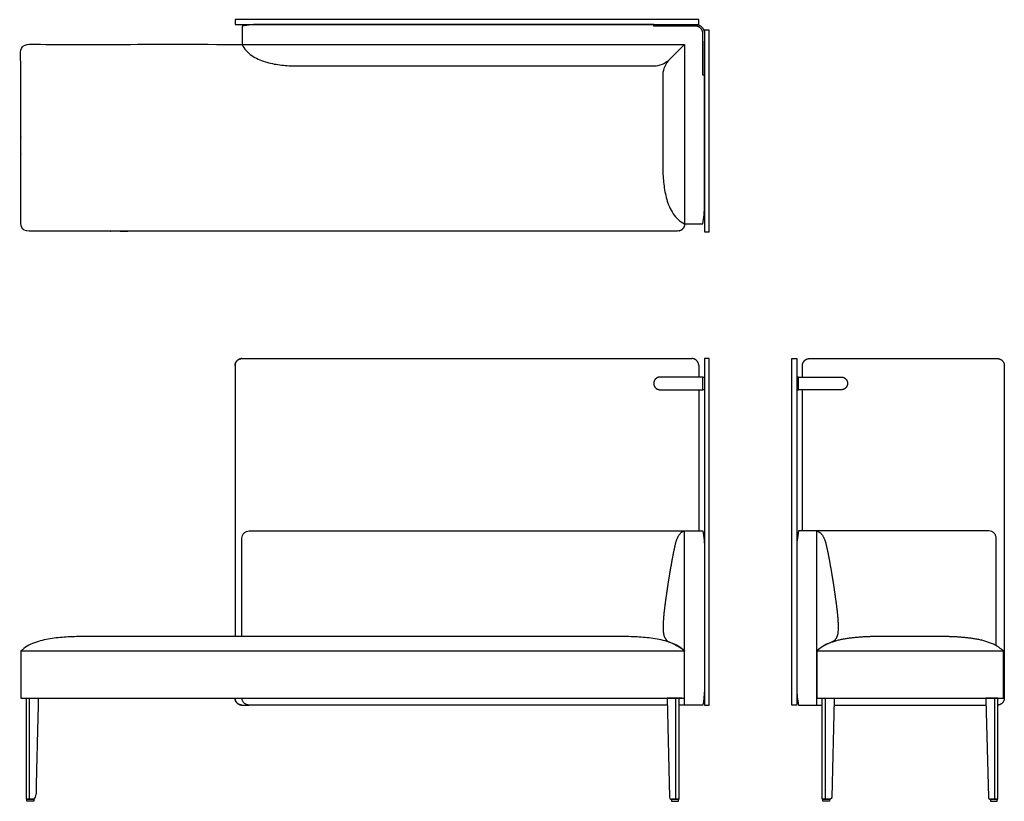
# Model space of a CAD drawing. Units: inches. Extents: x -36 to 71, y 0 to 85.
import ezdxf

# ---------------------------------------------------------------- set-up
doc = ezdxf.new("R2010")
doc.units = ezdxf.units.IN
doc.header["$MEASUREMENT"] = 0
doc.layers.add('Layer 01', color=18, linetype='Continuous', true_color=0x000000)
doc.layers.add('Make2D$Visible$Curves', color=18, linetype='Continuous', true_color=0x000000)

msp = doc.modelspace()

# ---------------------------------------------------------------- linework, layer by layer
at = {"layer": 'Layer 01'}
for p, q in [((37.54, 84.82), (-12.76, 84.82)), ((-12.76, 84.82), (-12.76, 84.31)), ((37.54, 84.31), (37.54, 84.82)), ((-12.76, 84.31), (37.54, 84.31)), ((38.68, 83.68), (38.17, 83.68)), ((38.17, 83.68), (38.17, 61.79)), ((38.68, 61.79), (38.68, 83.68)), ((-12, 82.14), (36, 82.14)), ((36, 82.14), (34.37, 80.51)), ((36, 82.14), (36, 62.67)), ((38.17, 61.79), (38.68, 61.79)), ((-12.76, 47.29), (-12.76, 17.88)), ((-12.01, 48.04), (36.79, 48.04)), ((37.54, 47.29), (37.54, 46.04)), ((38.68, 48.04), (38.16, 48.04)), ((38.16, 48.04), (38.16, 10.44)), ((38.68, 10.44), (38.68, 48.04)), ((47.65, 10.44), (47.65, 48.04)), ((47.65, 48.04), (48.16, 48.04)), ((48.16, 48.04), (48.16, 10.44)), ((48.79, 46.04), (48.79, 47.29)), ((49.54, 48.04), (69.93, 48.04)), ((70.68, 47.29), (70.68, 11.19)), ((37.54, 44.66), (37.54, 29.34)), ((48.79, 29.34), (48.79, 44.66)), ((36, 16.31), (-36, 16.31)), ((70.59, 16.31), (50.33, 16.31)), ((35.7, 11.19), (34.1, 11.19)), ((34.1, 11.19), (34.37, 0.44)), ((35.4, 0.25), (35.4, 11.19)), ((-12.01, 10.44), (-11.22, 10.44)), ((38.16, 10.44), (38.68, 10.44)), ((48.16, 10.44), (47.65, 10.44)), ((34.51, 0.25), (35.4, 0.25))]:
    msp.add_line(p, q, dxfattribs=at)
at = {"layer": 'Layer 01', "lineweight": -3}
for p, q in [((-12, 84.11), (-12, 82.14)), ((36, 62.67), (37.97, 62.67)), ((36, 10.44), (36, 29.34)), ((50.33, 10.44), (50.33, 29.34)), ((-36, 16.31), (-36, 11.19)), ((50.33, 16.31), (50.33, 11.19)), ((70.59, 11.19), (70.59, 16.31)), ((-35.4, 0.25), (-35.4, 11.19)), ((-35.4, 11.19), (-34.1, 11.19)), ((-35.05, 0.25), (-35.05, 11.19)), ((-34.1, 11.19), (-34.1, 11)), ((35.05, 0.25), (35.05, 11.19)), ((50.33, 11.19), (70.59, 11.19)), ((50.93, 0.25), (50.93, 11.19)), ((50.93, 11.19), (52.23, 11.19)), ((52.22, 11), (51.96, 0.44)), ((52.23, 11.19), (52.22, 11)), ((68.69, 11.19), (68.69, 11)), ((69.99, 11.19), (68.69, 11.19)), ((68.69, 11), (68.96, 0.44)), ((69.99, 0.25), (69.99, 11.19)), ((37.97, 10.44), (36, 10.44)), ((48.36, 10.44), (50.33, 10.44)), ((-35.33, 0.25), (-34.59, 0.25)), ((-35.33, 0.23), (-35.33, 0.25)), ((-35.33, 0), (-35.33, 0.23)), ((-34.6, 0), (-35.33, 0)), ((-34.59, 0.25), (-34.6, 0)), ((35.33, 0.25), (34.59, 0.25)), ((34.59, 0.25), (34.6, 0)), ((34.6, 0), (35.33, 0)), ((35.33, 0.23), (35.33, 0.25)), ((35.33, 0), (35.33, 0.23)), ((51.82, 0.25), (50.93, 0.25)), ((50.99, 0.25), (51.74, 0.25)), ((50.99, 0.23), (50.99, 0.25)), ((51, 0), (50.99, 0.23)), ((51.73, 0), (51, 0)), ((51.74, 0.25), (51.73, 0)), ((69.1, 0.25), (69.99, 0.25)), ((69.92, 0.25), (69.18, 0.25)), ((69.18, 0.25), (69.19, 0)), ((69.19, 0), (69.91, 0)), ((69.91, 0), (69.92, 0.23)), ((69.92, 0.23), (69.92, 0.25))]:
    msp.add_line(p, q, dxfattribs=at)
at = {"layer": 'Layer 01'}
msp.add_arc((34.55, 0.42), 0.176, 173.4611, 258.9831, dxfattribs=at)
at = {"layer": 'Layer 01', "lineweight": -3}
for points, knots in [([(32.65, 84.31), (26.88, 84.31), (25.42, 84.31), (-10.02, 84.31), (-10.69, 84.31), (-11.35, 84.24), (-12, 84.11)], [39.468847, 39.468847, 39.468847, 39.468847, 79.486607, 79.486607, 79.486607, 82.054348, 82.054348, 82.054348, 82.054348]), ([(37.97, 62.67), (38.1, 63.32), (38.17, 63.98), (38.17, 64.64), (38.17, 70.21), (38.17, 75.78), (38.17, 81.93), (38.17, 82.12), (38.17, 82.3), (38.16, 82.49), (38.16, 82.49), (38.16, 82.5)], [5.969, 5.969, 5.969, 5.969, 8.525607, 8.525607, 8.525607, 25.242607, 25.242607, 25.242607, 26.242607, 26.242607, 26.283643, 26.283643, 26.283643, 26.283643]), ([(-12, 82.14), (-11.76, 81.64), (-11.41, 81.24), (-10.5, 80.64), (-10.01, 80.41), (-8.98, 80.09), (-8.45, 79.98), (-7.38, 79.85), (-6.84, 79.81), (-6.3, 79.81), (30.79, 79.81), (24.44, 79.81), (32.69, 79.81), (33.27, 79.81), (33.96, 80.1), (34.37, 80.51)], [84.022348, 84.022348, 84.022348, 84.022348, 85.022348, 85.022348, 86.022348, 86.022348, 87.022348, 87.022348, 88.022348, 88.022348, 88.022348, 124.322348, 124.322348, 124.322348, 125.322348, 125.322348, 125.322348, 125.322348]), ([(33.64, 78.87), (33.64, 75.47), (33.64, 72.07), (33.64, 68.67), (33.64, 68.1), (33.68, 67.54), (33.81, 66.42), (33.92, 65.86), (34.22, 64.77), (34.45, 64.25), (35.06, 63.28), (35.47, 62.91), (36, 62.67)], [-10.2, -10.2, -10.2, -10.2, 0, 0, 0, 1, 1, 2, 2, 3, 3, 4, 4, 4, 4]), ([(-12.01, 17.88), (-12.01, 21.44), (-12.01, 24.99), (-12.01, 28.55), (-12.01, 28.65), (-11.96, 28.86), (-11.79, 29.12), (-11.53, 29.3), (-11.32, 29.34), (-11.22, 29.34), (20.44, 29.34), (27.1, 29.34), (36, 29.34)], [5.352307, 5.352307, 5.352307, 5.352307, 11.920246, 11.920246, 11.920246, 12.233505, 12.546764, 12.860024, 13.173283, 13.173283, 13.173283, 33.164741, 33.164741, 33.164741, 33.164741]), ([(37.97, 29.34), (38.1, 28.67), (38.17, 28.03), (38.17, 27.39), (38.16, 22.33), (38.16, 17.27), (38.16, 12.21)], [0.041649, 0.041649, 0.041649, 0.041649, 2.572829, 2.572829, 2.572829, 17.750126, 17.750126, 17.750126, 17.750126]), ([(48.36, 29.34), (48.23, 28.67), (48.16, 28.03), (48.16, 27.39), (48.16, 22.33), (48.16, 17.27), (48.17, 12.21)], [0.041649, 0.041649, 0.041649, 0.041649, 2.572829, 2.572829, 2.572829, 17.750126, 17.750126, 17.750126, 17.750126]), ([(36, 16.31), (35.56, 16.71), (35.07, 17.01), (33.96, 17.41), (33.39, 17.55), (32.23, 17.72), (31.65, 17.79), (30.48, 17.86), (29.9, 17.88), (29.31, 17.88), (21.12, 17.88), (18.88, 17.88), (-29.31, 17.88), (-29.9, 17.88), (-30.48, 17.86), (-31.65, 17.79), (-32.23, 17.72), (-33.39, 17.55), (-33.96, 17.41), (-35.07, 17.01), (-35.56, 16.71), (-36, 16.31)], [-15.082728, -15.082728, -15.082728, -15.082728, -14.082728, -14.082728, -13.082728, -13.082728, -12.082728, -12.082728, -11.082728, -11.082728, -11.082728, -4, -4, -4, -3, -3, -2, -2, -1, -1, 0, 0, 0, 0]), ([(34.12, 10.44), (26.14, 10.44), (19.96, 10.44), (-11.22, 10.44), (-11.32, 10.44), (-11.53, 10.48), (-11.79, 10.65), (-11.96, 10.9), (-12, 11.1), (-12, 11.19)], [57.538761, 57.538761, 57.538761, 57.538761, 76.096659, 76.096659, 76.096659, 76.409918, 76.723177, 77.036436, 77.314116, 77.314116, 77.314116, 77.314116])]:
    msp.add_open_spline(points, degree=3, knots=knots, dxfattribs=at)
at = {"layer": 'Layer 01'}
msp.add_rational_spline([(36, 62.67), (36, 62.65), (36, 62.63), (36, 61.88), (35.25, 61.88), (20, 61.88), (-35.25, 61.88), (-36, 61.88), (-36, 62.63), (-36, 72.01), (-36, 81.39), (-36, 82.14), (-35.25, 82.14), (-33.84, 82.14), (-12, 82.14)], [1, 1, 1, 0.707106781187, 1, 1, 1, 0.707106781187, 1, 1, 1, 0.707106781187, 1, 1, 1], degree=2, knots=[95.76642, 95.76642, 95.76642, 95.804292, 95.804292, 96.982389, 96.982389, 152.482389, 152.482389, 153.660486, 153.660486, 172.420486, 172.420486, 173.598583, 173.598583, 178.74349, 178.74349, 178.74349], dxfattribs=at)
at = {"layer": 'Layer 01', "lineweight": -3}
for points, degree in [([(34.37, 80.51), (33.96, 80.1), (33.64, 79.43), (33.64, 78.87)], 3), ([(36, 29.34), (35.56, 29.19), (35.1, 28.4), (34.9, 27.53), (34.72, 26.66), (34.56, 25.79), (34.41, 24.92), (34.26, 24.04), (34.13, 23.16), (34, 22.28), (33.88, 21.4), (33.77, 20.52), (33.69, 19.64), (33.66, 18.75), (33.74, 17.85), (34.03, 17.5)], 2), ([(36, 29.34), (36.66, 29.34), (37.31, 29.34), (37.97, 29.34)], 3), ([(50.33, 29.34), (49.67, 29.34), (49.02, 29.34), (48.36, 29.34)], 3), ([(50.33, 29.34), (50.77, 29.19), (51.23, 28.4), (51.43, 27.53), (51.61, 26.66), (51.77, 25.79), (51.92, 24.92), (52.07, 24.04), (52.2, 23.16), (52.33, 22.28), (52.45, 21.4), (52.56, 20.52), (52.64, 19.64), (52.67, 18.75), (52.59, 17.85), (52.3, 17.5)], 2), ([(34.03, 17.5), (34.21, 17.28), (34.65, 17.21), (35.21, 16.88)], 3), ([(57.01, 17.88), (56.14, 17.88), (54.39, 17.77), (52.65, 17.51), (50.99, 16.91), (50.33, 16.31)], 2), ([(52.3, 17.5), (52.12, 17.28), (51.68, 17.21), (51.12, 16.88)], 3), ([(63.9, 17.88), (61.58, 17.88), (59.33, 17.88), (57.01, 17.88)], 3), ([(70.59, 16.31), (69.93, 16.91), (68.27, 17.51), (66.53, 17.77), (64.78, 17.88), (63.9, 17.88)], 2), ([(35.21, 16.88), (35.35, 16.8), (35.62, 16.62), (35.88, 16.42), (36, 16.31)], 2), ([(36, 11.19), (36, 12.89), (36, 14.6), (36, 16.31)], 3), ([(51.12, 16.88), (50.97, 16.8), (50.71, 16.62), (50.45, 16.42), (50.33, 16.31)], 2), ([(38.16, 12.21), (38.15, 11.62), (38.09, 11.03), (37.97, 10.44)], 3), ([(48.17, 12.21), (48.18, 11.62), (48.24, 11.03), (48.36, 10.44)], 3), ([(-36, 11.19), (-29.25, 11.19), (29.25, 11.19), (36, 11.19)], 3), ([(51.28, 0.25), (51.28, 5.72), (51.28, 11.19)], 2), ([(69.64, 0.25), (69.64, 5.72), (69.64, 11.19)], 2), ([(36, 10.44), (35.8, 10.44), (35.6, 10.44), (35.4, 10.44)], 3)]:
    msp.add_open_spline(points, degree=degree, dxfattribs=at)
at = {"layer": 'Layer 01'}
for points, weights in [([(-12.76, 47.29), (-12.76, 48.04), (-12.01, 48.04)], [1, 0.707106781187, 1]), ([(-12.01, 48.04), (-12.76, 48.04), (-12.76, 47.29)], [1, 0.707106781187, 1]), ([(37.54, 47.29), (37.54, 48.04), (36.79, 48.04)], [1, 0.707106781187, 1]), ([(48.79, 47.29), (48.79, 48.04), (49.54, 48.04)], [1, 0.707106781187, 1]), ([(69.93, 48.04), (70.68, 48.04), (70.68, 47.29)], [1, 0.707106781187, 1]), ([(-12.01, 10.44), (-12.76, 10.44), (-12.76, 11.19)], [1, 0.707106781187, 1]), ([(-12.76, 11.19), (-12.76, 10.44), (-12.01, 10.44)], [1, 0.707106781187, 1]), ([(70.68, 11.19), (70.68, 10.5), (69.99, 10.44)], [1, 0.72338028273, 0.969261347776])]:
    msp.add_rational_spline(points, weights, degree=2, dxfattribs=at)
msp.add_open_spline([(69.8, 16.88), (69.8, 20.77), (69.8, 24.66), (69.8, 28.55), (69.8, 28.65), (69.76, 28.86), (69.59, 29.12), (69.32, 29.29), (69.12, 29.34), (69.01, 29.34), (63.29, 29.34), (57.57, 29.34), (50.33, 29.34)], degree=3, knots=[25.594265, 25.594265, 25.594265, 25.594265, 37.261097, 37.261097, 37.261097, 37.575554, 37.89001, 38.204466, 38.518923, 38.518923, 38.518923, 55.678409, 55.678409, 55.678409, 55.678409], dxfattribs=at)
for points in [[(50.33, 29.34), (50.33, 29.34), (50.33, 29.34), (50.33, 29.34)], [(50.33, 10.44), (50.53, 10.44), (50.73, 10.44), (50.93, 10.44)], [(52.21, 10.44), (58.46, 10.44), (63.59, 10.44), (68.71, 10.44)]]:
    msp.add_open_spline(points, degree=3, dxfattribs=at)
at = {"layer": 'Layer 01', "lineweight": -3}
msp.add_rational_spline([(-34.1, 11), (-34.24, 5.72), (-34.37, 0.44), (-34.38, 0.25), (-34.51, 0.25), (-34.96, 0.25), (-35.4, 0.25)], [1, 1, 1, 0.719689730622, 1, 1, 1], degree=2, knots=[-22.657242, -22.657242, -22.657242, -12.504699, -12.504699, -12.197722, -12.197722, -10.938, -10.938, -10.938], dxfattribs=at)
for points in [[(51.96, 0.44), (51.95, 0.25), (51.82, 0.25)], [(68.96, 0.44), (68.97, 0.25), (69.1, 0.25)]]:
    msp.add_rational_spline(points, [1, 0.719689730622, 1], degree=2, dxfattribs=at)
at = {"layer": 'Make2D$Visible$Curves', "color": 18, "lineweight": -3, "true_color": 0x000000}
for p, q in [((32.65, 84.31), (37.18, 84.31)), ((37.18, 84.12), (32.65, 84.12)), ((37.98, 78.79), (37.98, 83.32)), ((38.16, 79.48), (38.16, 78.79)), ((37.98, 46.04), (33.34, 46.04)), ((48.35, 46.04), (52.99, 46.04)), ((33.34, 44.66), (37.98, 44.66)), ((52.99, 44.66), (48.35, 44.66))]:
    msp.add_line(p, q, dxfattribs=at)
for points in [[(32.65, 84.12), (32.65, 84.21), (32.65, 84.31)], [(38.16, 83.32), (38.16, 81.4), (38.16, 79.48)], [(38.16, 78.79), (38.07, 78.79), (37.98, 78.79)], [(37.98, 46.04), (38.07, 46.04), (38.16, 46.04)], [(48.35, 46.04), (48.26, 46.04), (48.16, 46.04)], [(38.16, 44.66), (38.07, 44.66), (37.98, 44.66)], [(48.16, 44.66), (48.26, 44.66), (48.35, 44.66)]]:
    msp.add_open_spline(points, degree=2, dxfattribs=at)
for points in [[(37.18, 84.31), (38.16, 84.31), (38.16, 83.32)], [(37.98, 83.32), (37.98, 84.12), (37.18, 84.12)]]:
    msp.add_rational_spline(points, [1, 0.707106781187, 1], degree=2, dxfattribs=at)
for points, knots in [([(33.34, 46.04), (32.65, 46.04), (32.65, 45.35), (32.65, 44.66), (33.34, 44.66)], [0, 0, 0, 1.083849, 1.083849, 2.167699, 2.167699, 2.167699]), ([(37.98, 44.66), (37.98, 44.66), (37.98, 45.35), (37.98, 46.04), (37.98, 46.04)], [4.711398, 4.711398, 4.711398, 5.795247, 5.795247, 6.879097, 6.879097, 6.879097]), ([(38.16, 46.04), (38.16, 46.04), (38.16, 45.35), (38.16, 44.66), (38.16, 44.66)], [2.355699, 2.355699, 2.355699, 3.439548, 3.439548, 4.523398, 4.523398, 4.523398]), ([(48.16, 46.04), (48.16, 46.04), (48.16, 45.35), (48.16, 44.66), (48.16, 44.66)], [2.355699, 2.355699, 2.355699, 3.439548, 3.439548, 4.523398, 4.523398, 4.523398]), ([(48.35, 44.66), (48.35, 44.66), (48.35, 45.35), (48.35, 46.04), (48.35, 46.04)], [4.711398, 4.711398, 4.711398, 5.795247, 5.795247, 6.879097, 6.879097, 6.879097]), ([(52.99, 46.04), (53.68, 46.04), (53.68, 45.35), (53.68, 44.66), (52.99, 44.66)], [0, 0, 0, 1.083849, 1.083849, 2.167699, 2.167699, 2.167699])]:
    msp.add_rational_spline(points, [1, 0.707106781187, 1, 0.707106781187, 1], degree=2, knots=knots, dxfattribs=at)

doc.saveas('drawing.dxf')
